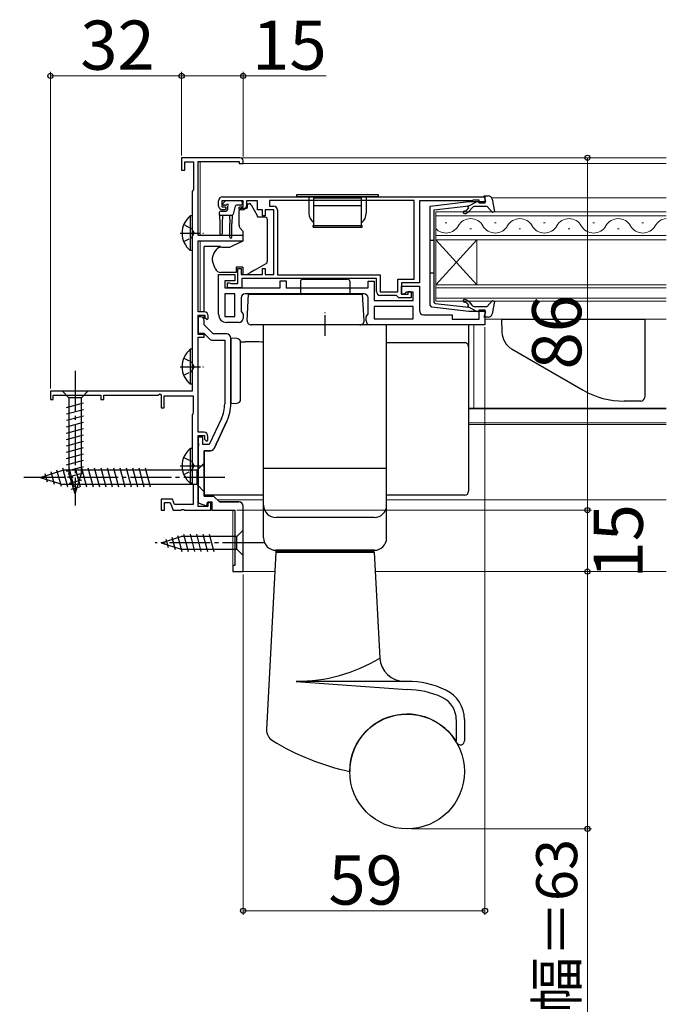
# Model space of a CAD drawing. Extents: x 0 to 1050, y 0 to 1583.
# Drawn here: x 560 to 718, y 548 to 788 of the extents above; entities that cross this region are included whole.
import ezdxf

# ---------------------------------------------------------------- set-up
doc = ezdxf.new("R2010")
doc.units = 0
doc.linetypes.add('YCENTER_1', pattern=[13, 10, -1, 1, -1])
doc.linetypes.add('YHIDDEN_1', pattern=[4, 3, -1])
for name, color, linetype, lineweight in [('YKK_11', 7, 'CONTINUOUS', 30), ('YKK_12', 2, 'CONTINUOUS', 13), ('YKK_13', 4, 'CONTINUOUS', 30), ('YKK_D', 6, 'CONTINUOUS', 13)]:
    doc.layers.add(name, color=color, linetype=linetype, lineweight=lineweight)
doc.styles.add('text-b', font='txt')

msp = doc.modelspace()

# ---------------------------------------------------------------- linework, layer by layer
at = {"layer": 'YKK_11', "linetype": 'ByBlock', "lineweight": -2, "ltscale": 0.5}
for p, q in [((613.87, 754.23), (599.57, 754.23)), ((599.57, 754.23), (599.57, 751.23)), ((600.37, 751.23), (600.37, 753.23)), ((600.37, 753.23), (602.47, 753.23)), ((602.47, 753.23), (602.47, 746.42)), ((603.57, 735.23), (603.57, 753.33)), ((603.57, 753.33), (613.57, 753.33)), ((613.57, 753.33), (613.57, 752.83)), ((613.57, 752.83), (614.57, 752.83)), ((614.57, 752.83), (614.57, 753.53)), ((599.57, 751.23), (600.37, 751.23)), ((602.32, 746.22), (602.17, 746.03)), ((602.17, 746.03), (602.17, 697.23)), ((602.47, 746.42), (602.32, 746.22)), ((608.57, 742.53), (608.57, 743.73)), ((614.57, 743.73), (609.37, 743.73)), ((609.37, 743.73), (609.37, 742.23)), ((609.57, 744.73), (673.57, 744.73)), ((614.57, 742.23), (614.57, 743.73)), ((618.07, 743.73), (615.37, 743.73)), ((615.37, 743.73), (615.37, 742.53)), ((618.07, 741.53), (618.07, 743.73)), ((656.27, 743.83), (620.97, 743.83)), ((620.97, 743.83), (620.97, 742.43)), ((656.27, 724.63), (656.27, 743.83)), ((670.27, 743.73), (657.57, 743.73)), ((657.57, 743.73), (657.57, 723.73)), ((670.49, 743.83), (670.27, 743.73)), ((670.72, 743.93), (670.49, 743.83)), ((672.17, 743.93), (670.72, 743.93)), ((672.17, 743.13), (672.17, 743.93)), ((673.57, 743.13), (672.17, 743.13)), ((673.57, 744.73), (673.57, 743.13)), ((609.37, 742.23), (610.17, 742.23)), ((610.07, 741.53), (609.57, 741.53)), ((610.47, 741.93), (610.07, 741.53)), ((610.17, 742.23), (610.47, 741.93)), ((613.47, 741.93), (613.77, 742.23)), ((613.87, 741.53), (613.47, 741.93)), ((613.77, 742.23), (614.57, 742.23)), ((614.37, 741.53), (613.87, 741.53)), ((619.27, 741.53), (618.07, 741.53)), ((619.27, 740.03), (619.27, 741.53)), ((622.07, 741.53), (619.97, 741.53)), ((619.97, 741.53), (619.97, 740.03)), ((620.97, 742.43), (621.97, 742.43)), ((622.07, 725.73), (622.07, 741.53)), ((622.97, 741.43), (622.97, 725.63)), ((619.97, 740.03), (619.27, 740.03)), ((614.57, 735.23), (603.57, 735.23)), ((603.57, 716.63), (603.57, 733.93)), ((603.57, 733.93), (614.57, 733.93)), ((614.57, 733.93), (614.57, 735.23)), ((613.27, 723.53), (613.27, 727.23)), ((613.27, 727.23), (614.07, 727.23)), ((614.07, 727.23), (614.07, 725.73)), ((619.27, 725.73), (619.27, 727.23)), ((619.27, 727.23), (619.97, 727.23)), ((619.97, 727.23), (619.97, 725.73)), ((608.57, 716.03), (608.57, 725.73)), ((608.57, 725.73), (612.57, 725.73)), ((612.57, 724.23), (610.07, 724.23)), ((610.07, 724.23), (610.07, 722.53)), ((610.77, 722.53), (610.77, 723.73)), ((610.77, 723.73), (611.17, 723.73)), ((611.17, 723.73), (611.39, 723.63)), ((611.39, 723.63), (611.62, 723.53)), ((611.62, 723.53), (613.27, 723.53)), ((612.57, 725.73), (612.57, 724.23)), ((614.07, 725.73), (619.27, 725.73)), ((647.07, 724.73), (614.27, 724.73)), ((614.27, 724.73), (614.27, 722.53)), ((619.97, 725.73), (622.07, 725.73)), ((622.97, 725.63), (647.97, 725.63)), ((623.57, 722.53), (623.57, 724.23)), ((623.57, 724.23), (625.07, 724.23)), ((625.07, 724.23), (625.07, 722.53)), ((645.07, 722.53), (645.07, 724.13)), ((645.07, 724.13), (646.57, 724.13)), ((646.57, 724.13), (646.57, 719.43)), ((647.07, 721.63), (647.07, 724.73)), ((647.97, 725.63), (647.97, 721.53)), ((652.27, 721.53), (652.27, 724.63)), ((652.27, 724.63), (656.27, 724.63)), ((657.57, 723.73), (653.17, 723.73)), ((653.17, 723.73), (653.17, 720.93)), ((610.07, 722.53), (623.57, 722.53)), ((614.27, 722.53), (610.77, 722.53)), ((625.07, 722.53), (645.07, 722.53)), ((647.97, 721.53), (652.27, 721.53)), ((653.17, 720.93), (653.17, 722.93)), ((653.17, 722.93), (657.57, 722.93)), ((654.37, 721.43), (653.87, 720.93)), ((656.07, 721.43), (654.37, 721.43)), ((654.87, 720.93), (654.87, 721.63)), ((654.87, 721.63), (655.57, 721.63)), ((655.57, 721.63), (655.57, 720.03)), ((656.07, 719.43), (656.07, 721.43)), ((657.57, 722.93), (657.57, 716.93)), ((612.57, 721.03), (610.07, 721.03)), ((610.07, 721.03), (610.07, 715.53)), ((612.57, 715.53), (612.57, 721.03)), ((614.07, 720.03), (614.07, 716.75)), ((644.07, 721.03), (615.07, 721.03)), ((645.07, 716.15), (645.07, 720.03)), ((646.57, 719.43), (656.07, 719.43)), ((651.97, 720.63), (648.07, 720.63)), ((652.27, 720.33), (651.97, 720.63)), ((652.57, 720.03), (652.27, 720.33)), ((655.57, 720.03), (652.57, 720.03)), ((653.17, 720.93), (654.87, 720.93)), ((653.87, 720.93), (653.17, 720.93)), ((605.07, 716.63), (603.57, 716.63)), ((614.07, 716.75), (614.57, 716.03)), ((656.07, 717.93), (646.57, 717.93)), ((646.57, 717.93), (646.57, 714.93)), ((656.07, 714.93), (656.07, 717.93)), ((672.17, 714.83), (672.17, 717.13)), ((672.17, 717.13), (673.57, 717.13)), ((673.57, 717.13), (673.57, 713.43)), ((603.57, 711.13), (603.57, 715.83)), ((603.57, 715.83), (605.27, 715.83)), ((604.27, 715.43), (603.57, 715.43)), ((603.57, 715.43), (603.57, 711.43)), ((605.07, 713.43), (605.07, 714.63)), ((605.27, 715.83), (605.27, 715.23)), ((605.27, 715.23), (605.77, 714.73)), ((605.77, 714.73), (606.07, 715.03)), ((606.07, 715.03), (606.07, 715.63)), ((610.07, 715.53), (612.57, 715.53)), ((613.57, 714.03), (610.57, 714.03)), ((614.57, 716.03), (614.57, 715.03)), ((644.57, 715.43), (645.07, 716.15)), ((644.57, 714.43), (644.57, 715.43)), ((646.57, 714.93), (656.07, 714.93)), ((658.57, 715.93), (665.57, 715.93)), ((665.57, 715.93), (665.57, 714.83)), ((665.57, 714.83), (672.17, 714.83)), ((603.57, 711.43), (604.95, 711.43)), ((604.95, 711.43), (606.35, 710.02)), ((607.27, 711.23), (605.07, 713.43)), ((673.57, 713.43), (645.57, 713.43)), ((605.07, 711.13), (603.57, 711.13)), ((603.57, 687.23), (603.57, 710.43)), ((603.57, 710.43), (605.07, 710.43)), ((605.07, 710.43), (605.07, 711.13)), ((607.06, 709.73), (610.07, 709.73)), ((610.57, 711.23), (607.27, 711.23)), ((610.07, 709.73), (610.07, 694.17)), ((611.57, 694.17), (611.57, 710.23)), ((602.17, 697.23), (567.57, 697.23)), ((567.57, 697.23), (567.57, 695.23)), ((567.57, 695.23), (568.27, 695.23)), ((568.27, 695.23), (568.27, 696.33)), ((568.27, 696.33), (579.87, 696.33)), ((579.87, 696.33), (579.87, 695.23)), ((579.87, 695.23), (580.57, 695.23)), ((580.57, 695.23), (580.57, 696.33)), ((580.57, 696.33), (593.84, 696.33)), ((593.84, 696.33), (594.27, 696.58)), ((594.27, 696.58), (594.57, 696.4)), ((594.57, 696.4), (594.57, 693.23)), ((595.27, 693.23), (595.27, 696.13)), ((595.27, 696.13), (602.37, 696.13)), ((602.37, 696.13), (602.37, 691.88)), ((594.57, 693.23), (595.27, 693.23)), ((602.27, 691.7), (602.17, 691.53)), ((602.17, 691.53), (602.17, 674.73)), ((602.37, 691.88), (602.27, 691.7)), ((609.27, 690.58), (606.31, 684.23)), ((610.63, 689.94), (607.54, 683.31)), ((604.97, 687.23), (603.57, 687.23)), ((603.57, 669.13), (603.57, 686.43)), ((603.57, 686.43), (605.17, 686.43)), ((604.77, 686.03), (603.57, 686.03)), ((603.57, 686.03), (603.57, 684.69)), ((604.77, 684.23), (604.77, 686.03)), ((605.17, 686.43), (605.17, 685.53)), ((605.17, 685.53), (605.67, 685.03)), ((605.67, 685.03), (605.97, 685.33)), ((605.97, 685.33), (605.97, 686.23)), ((603.57, 684.69), (603.69, 684.51)), ((603.69, 683.96), (603.57, 683.77)), ((603.57, 683.77), (603.57, 669.99)), ((603.69, 684.51), (603.69, 683.96)), ((606.31, 684.23), (604.77, 684.23)), ((605.07, 682.73), (605.07, 671.63)), ((606.63, 682.73), (605.07, 682.73)), ((602.17, 674.73), (602.27, 674.56)), ((602.27, 674.56), (602.37, 674.38)), ((602.37, 674.38), (602.37, 669.63)), ((597.34, 670.93), (594.57, 670.93)), ((594.57, 670.93), (594.57, 668.23)), ((597.81, 669.63), (597.34, 670.93)), ((605.07, 671.63), (607.37, 671.63)), ((607.37, 671.63), (608.77, 670.23)), ((594.57, 668.23), (595.37, 668.23)), ((595.37, 668.23), (595.37, 670.13)), ((595.37, 670.13), (596.78, 670.13)), ((596.78, 670.13), (597.47, 668.23)), ((597.47, 668.23), (599.41, 668.23)), ((602.37, 669.63), (597.81, 669.63)), ((599.41, 668.23), (599.59, 668.35)), ((599.59, 668.35), (600.14, 668.35)), ((600.14, 668.35), (600.33, 668.23)), ((600.33, 668.23), (606.67, 668.23)), ((603.57, 669.99), (605.61, 669.25)), ((605.97, 669.13), (603.57, 669.13)), ((605.61, 669.25), (605.97, 670.23)), ((605.97, 670.23), (606.97, 670.23)), ((606.67, 670.03), (605.97, 670.03)), ((605.97, 670.03), (605.97, 669.13)), ((606.67, 668.23), (606.67, 670.03)), ((606.97, 670.23), (606.97, 668.23)), ((606.97, 668.23), (612.57, 668.23)), ((608.77, 670.23), (613.53, 670.23))]:
    msp.add_line(p, q, dxfattribs=at)
at = {"layer": 'YKK_11', "linetype": 'ByBlock', "lineweight": 30, "ltscale": 0.5}
for p, q in [((604.27, 715.43), (603.57, 715.43)), ((603.57, 715.43), (603.57, 714.83)), ((605.07, 713.43), (605.07, 714.63)), ((607.27, 711.23), (605.07, 713.43)), ((610.57, 711.23), (607.27, 711.23)), ((611.57, 710.23), (611.57, 694.17)), ((607.54, 683.31), (610.63, 689.94)), ((605.07, 671.63), (605.07, 682.73)), ((605.07, 682.73), (606.63, 682.73)), ((607.37, 671.63), (605.07, 671.63)), ((608.77, 670.23), (607.37, 671.63)), ((613.53, 670.23), (608.77, 670.23))]:
    msp.add_line(p, q, dxfattribs=at)
at = {"layer": 'YKK_11', "linetype": 'ByBlock'}
for p, q in [((612.57, 668.23), (612.57, 654.73)), ((614.57, 653.23), (614.57, 669.23)), ((612.57, 654.73), (612.07, 654.73)), ((612.07, 654.73), (612.07, 653.23)), ((612.07, 653.23), (614.57, 653.23))]:
    msp.add_line(p, q, dxfattribs=at)
at = {"layer": 'YKK_11', "linetype": 'ByBlock', "lineweight": -2, "ltscale": 0.5}
for centre, radius, start, end in [((613.87, 753.53), 0.7, 0, 90), ((609.57, 743.73), 1, 90, 180), ((609.57, 742.53), 1, 180, 270), ((614.37, 742.53), 1, 270, 360), ((621.97, 741.43), 1, 0, 90), ((648.07, 721.63), 1, 180, 270), ((615.07, 720.03), 1, 90, 180), ((644.07, 720.03), 1, 0, 90), ((605.07, 715.63), 1, 0, 90), ((658.57, 716.93), 1, 180, 270), ((604.27, 714.63), 0.8, 0, 90), ((610.57, 716.03), 2, 180, 270), ((613.57, 715.03), 1, 270, 360), ((645.57, 714.43), 1, 180, 270), ((607.06, 710.73), 1, 225, 270), ((610.57, 710.23), 1, 0, 90), ((601.57, 694.17), 8.5, 335, 0), ((601.57, 694.17), 10, 335, 0), ((604.97, 686.23), 1, 0, 90), ((606.63, 683.73), 1, 270, 335)]:
    msp.add_arc(centre, radius, start, end, dxfattribs=at)
at = {"layer": 'YKK_11', "linetype": 'ByBlock', "lineweight": 30, "ltscale": 0.5}
for centre, radius, start, end in [((604.27, 714.63), 0.8, 0, 90), ((610.57, 710.23), 1, 360, 90), ((601.57, 694.17), 10, 335, 0), ((606.63, 683.73), 1, 270, 335)]:
    msp.add_arc(centre, radius, start, end, dxfattribs=at)
at = {"layer": 'YKK_11', "linetype": 'ByBlock'}
msp.add_arc((613.57, 669.23), 1, 0, 90, dxfattribs=at)
at = {"layer": 'YKK_12'}
for p, q in [((604.07, 754.23), (717.8, 754.23)), ((604.07, 753.33), (604.07, 735.23)), ((613.77, 752.83), (717.8, 752.83)), ((675.19, 744.43), (717.8, 744.43)), ((717.8, 741.03), (661.57, 741.03)), ((661.57, 741.03), (661.57, 734.23)), ((661.57, 740.03), (717.8, 740.03)), ((664.27, 738.39), (663.87, 738.39)), ((676.27, 738.39), (675.87, 738.39)), ((688.27, 738.39), (687.87, 738.39)), ((700.27, 738.39), (699.87, 738.39)), ((712.27, 738.39), (711.87, 738.39)), ((670.27, 736.87), (669.87, 736.87)), ((682.27, 736.87), (681.87, 736.87)), ((694.27, 736.87), (693.87, 736.87)), ((706.27, 736.87), (705.87, 736.87)), ((604.07, 733.93), (604.07, 716.63)), ((717.8, 735.23), (661.57, 735.23)), ((661.57, 734.23), (717.8, 734.23)), ((661.57, 734.23), (661.57, 723.23)), ((661.57, 734.23), (671.57, 723.23)), ((661.57, 723.23), (671.57, 734.23)), ((671.57, 734.23), (671.57, 723.23)), ((717.8, 723.23), (661.57, 723.23)), ((661.57, 723.23), (661.57, 719.23)), ((661.57, 722.53), (717.8, 722.53)), ((717.8, 719.93), (661.57, 719.93)), ((661.57, 719.23), (717.8, 719.23)), ((673.57, 714.83), (717.8, 714.83)), ((670.82, 693.14), (670.82, 713.43)), ((669.57, 693.14), (717.8, 693.14)), ((669.57, 692.93), (717.8, 692.93)), ((669.57, 689.53), (717.8, 689.53)), ((669.57, 689.13), (717.8, 689.13)), ((608.27, 670.73), (619.57, 670.73)), ((649.57, 670.73), (717.8, 670.73)), ((612.07, 653.23), (612.07, 668.23)), ((612.07, 653.23), (622.32, 653.23)), ((646.82, 653.23), (717.8, 653.23))]:
    msp.add_line(p, q, dxfattribs=at)
for centre, start, end in [((670.07, 735.95), 29.2025, 150.7975), ((682.07, 735.95), 29.2025, 150.7975), ((694.07, 735.95), 29.2025, 150.7975), ((706.07, 735.95), 29.2025, 150.7975), ((718.07, 735.95), 94.5026, 150.7975), ((664.07, 739.31), 223.3297, 330.7975), ((676.07, 739.31), 209.2025, 330.7975), ((688.07, 739.31), 209.2025, 330.7975), ((700.07, 739.31), 209.2025, 330.7975), ((712.07, 739.31), 209.2025, 330.7975)]:
    msp.add_arc(centre, 3.44, start, end, dxfattribs=at)
at = {"layer": 'YKK_13', "ltscale": 0.5}
for p, q in [((647.62, 745.23), (627.62, 745.23)), ((627.62, 745.23), (627.62, 744.73)), ((647.62, 744.73), (647.62, 745.23)), ((647.62, 744.73), (627.62, 744.73)), ((630.62, 744.73), (630.62, 740.73)), ((631.82, 737.33), (631.82, 744.43)), ((631.82, 744.43), (643.42, 744.43)), ((643.42, 737.33), (643.42, 744.43)), ((644.62, 744.73), (644.62, 740.73)), ((631.82, 742.59), (643.42, 742.59)), ((601.66, 740.08), (601.66, 731.58)), ((602.17, 740.08), (601.66, 740.08)), ((602.17, 740.08), (602.17, 731.58)), ((602.17, 737.83), (602.17, 733.83)), ((631.62, 737.73), (631.82, 737.73)), ((631.62, 737.33), (631.62, 737.73)), ((631.62, 737.33), (643.62, 737.33)), ((631.82, 737.73), (643.42, 737.73)), ((643.42, 737.73), (643.62, 737.73)), ((643.62, 737.33), (643.62, 737.73)), ((602.17, 731.58), (601.66, 731.58)), ((615.91, 720.93), (643.73, 720.93)), ((643.07, 713.43), (616.57, 713.43)), ((649.57, 713.43), (619.57, 713.43)), ((619.57, 678.43), (619.57, 713.43)), ((649.57, 678.43), (649.57, 713.43)), ((601.66, 707.48), (601.66, 698.98)), ((602.17, 707.48), (601.66, 707.48)), ((602.17, 707.48), (602.17, 698.98)), ((602.17, 705.23), (602.17, 701.23)), ((602.17, 698.98), (601.66, 698.98)), ((601.66, 683.28), (601.66, 674.78)), ((602.17, 683.28), (601.66, 683.28)), ((602.17, 683.28), (602.17, 674.78)), ((602.17, 681.03), (602.17, 677.03)), ((649.57, 678.43), (619.57, 678.43)), ((649.57, 678.43), (619.57, 678.43)), ((619.57, 661.43), (619.57, 678.43)), ((649.57, 661.43), (649.57, 678.43)), ((602.17, 674.78), (601.66, 674.78)), ((646.57, 666.43), (622.57, 666.43)), ((622.57, 657.93), (620.3, 614.68)), ((646.57, 658.43), (622.57, 658.43)), ((622.57, 658.13), (622.57, 658.43)), ((646.57, 658.13), (622.57, 658.13)), ((622.57, 657.93), (646.57, 657.93)), ((623.57, 657.93), (623.57, 658.13)), ((645.57, 657.93), (645.57, 658.13)), ((646.57, 658.13), (646.57, 658.43)), ((646.57, 657.93), (647.92, 632.12)), ((654.57, 626.43), (627.48, 626.43)), ((627.48, 626.43), (654.57, 624.43)), ((666.57, 617.08), (666.57, 611.91)), ((668.57, 617.08), (668.57, 611.91))]:
    msp.add_line(p, q, dxfattribs=at)
at = {"layer": 'YKK_13'}
for p, q in [((609.71, 743.14), (610.21, 743.64)), ((614.02, 743.73), (610.42, 743.73)), ((614.32, 743.43), (614.32, 742.93)), ((615.67, 743.03), (616.08, 743.03)), ((615.67, 742.53), (615.67, 743.03)), ((616.51, 742.78), (618, 740.15)), ((608.82, 740.23), (608.82, 740.93)), ((609.12, 741.23), (610.42, 741.23)), ((610.26, 742.63), (609.92, 742.63)), ((610.72, 742.17), (610.72, 741.53)), ((612.66, 742.41), (612.14, 740.45)), ((614.02, 742.63), (612.95, 742.63)), ((613.57, 740.53), (613.57, 741.33)), ((613.57, 737.79), (613.57, 740.53)), ((615.5, 741.83), (614.07, 741.83)), ((608.82, 740.23), (611.85, 740.23)), ((608.82, 740.23), (608.92, 738.23)), ((608.92, 738.23), (608.92, 735.68)), ((609.52, 740.23), (609.42, 738.23)), ((609.42, 738.23), (609.42, 735.68)), ((611.22, 740.23), (611.32, 738.23)), ((611.32, 734.88), (611.32, 738.23)), ((611.92, 740.24), (611.82, 738.23)), ((611.82, 734.88), (611.82, 738.23)), ((618.07, 739.9), (618.07, 739.73)), ((619.97, 739.73), (618.07, 739.73)), ((620.47, 739.23), (620.47, 739.13)), ((620.47, 739.13), (620.47, 738.13)), ((620.47, 738.13), (620.47, 735.65)), ((614.57, 736.23), (613.8, 737.14)), ((614.57, 733.93), (614.57, 736.23)), ((620.47, 735.65), (620.47, 733.93)), ((612.33, 732.88), (614.57, 733.93)), ((620.47, 733.93), (620.47, 730.43)), ((605.07, 732.29), (605.07, 732.59)), ((609.09, 732.59), (605.07, 732.59)), ((605.07, 731.19), (605.07, 732.29)), ((605.07, 731.06), (605.07, 731.19)), ((605.07, 730.12), (605.07, 731.06)), ((609.36, 732.41), (611.35, 732.43)), ((611.35, 732.43), (612.33, 732.88)), ((605.07, 718.36), (605.07, 730.12)), ((607.07, 729.2), (607.07, 729.93)), ((607.76, 727.22), (607.1, 729.03)), ((617.32, 726.8), (620.22, 728.47)), ((620.47, 730.43), (620.47, 728.91)), ((612.87, 726.23), (609.17, 726.23)), ((614.47, 727.53), (612.87, 727.53)), ((612.87, 727.53), (612.87, 726.23)), ((614.47, 727.53), (614.47, 725.73)), ((615.47, 725.73), (616.33, 726.23)), ((617.32, 726.8), (616.33, 726.23)), ((614.47, 725.73), (615.47, 725.73)), ((628.57, 724.13), (628.57, 720.93)), ((629.07, 724.63), (640.07, 724.63)), ((640.57, 724.13), (640.57, 720.93)), ((615.57, 714.48), (615.91, 720.93)), ((644.07, 714.48), (643.73, 720.93)), ((605.07, 716.63), (605.07, 718.36)), ((605.07, 714.97), (605.07, 715.81)), ((677.57, 714.83), (712.57, 714.83)), ((677.57, 714.82), (677.68, 711.68)), ((712.57, 714.83), (712.57, 695.83)), ((669.57, 713.43), (669.57, 708.62)), ((613.02, 710.16), (611.57, 710.23)), ((611.57, 710.23), (611.57, 694.23)), ((613.97, 709.29), (615.08, 709.29)), ((613.97, 695.31), (613.97, 709.16)), ((649.57, 709.11), (668.57, 709.11)), ((669.57, 708.62), (669.57, 708.11)), ((669.57, 708.11), (669.57, 707.11)), ((669.57, 707.11), (669.57, 683.12)), ((680.18, 707.53), (697.53, 697.51)), ((576.67, 697.23), (570.47, 697.23)), ((570.47, 697.23), (572.02, 695.68)), ((576.67, 697.23), (575.12, 695.68)), ((572.02, 695.68), (572.02, 677.15)), ((575.12, 695.68), (572.02, 695.68)), ((575.12, 677.15), (575.12, 695.68)), ((711.57, 694.83), (707.53, 694.83)), ((571.47, 693.25), (575.67, 694.38)), ((571.47, 691.7), (575.67, 692.83)), ((611.57, 694.23), (613.02, 694.31)), ((571.47, 690.15), (575.67, 691.27)), ((571.47, 688.6), (575.67, 689.72)), ((571.47, 687.04), (575.67, 688.17)), ((571.47, 685.49), (575.67, 686.62)), ((571.47, 683.94), (575.67, 685.06)), ((571.47, 682.38), (575.67, 683.51)), ((669.57, 683.12), (669.57, 679.86)), ((571.47, 680.83), (575.67, 681.96)), ((571.47, 679.28), (575.67, 680.4)), ((565.07, 676.23), (570.62, 677.98)), ((569.08, 678.07), (570.16, 674.05)), ((570.51, 678.52), (571.74, 673.93)), ((603.32, 677.98), (570.62, 677.98)), ((571.47, 677.73), (575.67, 678.85)), ((572.06, 678.53), (573.29, 673.93)), ((573.61, 678.53), (574.85, 673.93)), ((575.17, 678.53), (576.4, 673.93)), ((576.72, 678.53), (577.95, 673.93)), ((578.27, 678.53), (579.51, 673.93)), ((579.83, 678.53), (581.06, 673.93)), ((581.38, 678.53), (582.61, 673.93)), ((582.93, 678.53), (584.16, 673.93)), ((584.49, 678.53), (585.72, 673.93)), ((586.04, 678.53), (587.27, 673.93)), ((587.59, 678.53), (588.82, 673.93)), ((589.14, 678.53), (590.38, 673.93)), ((590.7, 678.53), (591.93, 673.93)), ((605.07, 679.73), (603.32, 677.98)), ((603.32, 674.48), (603.32, 677.98)), ((605.07, 672.73), (605.07, 679.73)), ((669.57, 679.86), (669.57, 673.26)), ((565.07, 676.23), (570.62, 674.48)), ((566.22, 677.17), (566.76, 675.12)), ((567.65, 677.62), (568.46, 674.59)), ((571.73, 676.24), (575.67, 677.3)), ((573.57, 672.23), (572.02, 677.15)), ((572.18, 674.81), (575.21, 675.62)), ((573.57, 672.23), (575.12, 677.15)), ((603.32, 674.48), (570.62, 674.48)), ((572.63, 673.38), (574.68, 673.93)), ((605.07, 672.73), (603.32, 674.48)), ((605.07, 673.26), (605.07, 673.87)), ((605.07, 672.63), (605.07, 673.26)), ((669.57, 673.26), (669.57, 672.85)), ((605.07, 672.27), (605.07, 672.63)), ((605.07, 671.85), (605.07, 672.27)), ((619.57, 671.85), (605.07, 671.85)), ((668.57, 671.85), (649.57, 671.85)), ((594.57, 660.23), (599.48, 661.78)), ((595.72, 661.17), (596.27, 659.12)), ((597.15, 661.62), (597.96, 658.59)), ((598.58, 662.07), (599.64, 658.13)), ((613.02, 661.78), (599.48, 661.78)), ((600.06, 662.33), (601.19, 658.13)), ((601.62, 662.33), (602.74, 658.13)), ((603.17, 662.33), (604.29, 658.13)), ((604.72, 662.33), (605.85, 658.13)), ((606.27, 662.33), (607.4, 658.13)), ((614.57, 663.33), (613.02, 661.78)), ((613.02, 658.68), (613.02, 661.78)), ((614.57, 657.13), (614.57, 663.33)), ((594.57, 660.23), (599.48, 658.68)), ((599.48, 658.68), (613.02, 658.68)), ((614.57, 657.13), (613.02, 658.68))]:
    msp.add_line(p, q, dxfattribs=at)
at = {"layer": 'YKK_13', "linetype": 'ByBlock', "lineweight": -2, "ltscale": 0.5}
for p, q in [((660.17, 742.43), (669.64, 743.53)), ((669.64, 743.53), (673.76, 743.53)), ((669.67, 742.52), (671.67, 743.53)), ((673.76, 743.53), (673.37, 744.93)), ((673.37, 744.93), (674.34, 744.93)), ((675.32, 744.11), (675.88, 741.11)), ((660.17, 718.28), (660.17, 742.43)), ((661.17, 741.53), (669.67, 742.52)), ((661.17, 730.13), (661.17, 741.53)), ((669.23, 741.55), (669.6, 741.99)), ((669.6, 741.99), (669.33, 742.48)), ((669.39, 742.49), (669.4, 742.48)), ((670.37, 741.97), (669.69, 741.17)), ((674.07, 742.33), (671.13, 742.33)), ((675.4, 740.87), (674.07, 742.33)), ((675.88, 741.11), (675.4, 740.87)), ((660.17, 734.13), (661.17, 734.13)), ((661.17, 719), (661.17, 730.13)), ((660.17, 726.13), (661.17, 726.13)), ((661.43, 718.7), (661.17, 719)), ((661.43, 718.7), (669.67, 717.74)), ((669.6, 718.27), (669.23, 718.71)), ((669.69, 719.1), (670.37, 718.29)), ((674.07, 717.93), (675.4, 719.39)), ((675.88, 719.15), (675.32, 716.15)), ((675.4, 719.39), (675.88, 719.15)), ((660.61, 717.78), (660.17, 718.28)), ((669.64, 716.73), (660.61, 717.78)), ((669.33, 717.78), (669.6, 718.27)), ((673.76, 716.73), (669.64, 716.73)), ((669.67, 717.74), (671.67, 716.73)), ((671.13, 717.93), (674.07, 717.93)), ((673.37, 715.33), (673.76, 716.73)), ((674.34, 715.33), (673.37, 715.33))]:
    msp.add_line(p, q, dxfattribs=at)
at = {"layer": 'YKK_13', "linetype": 'YHIDDEN_1', "ltscale": 0.5}
for p, q in [((600.07, 737.91), (601.98, 736.98)), ((601.98, 736.98), (602.59, 735.83)), ((601.98, 734.69), (602.59, 735.83)), ((600.07, 733.76), (601.98, 734.69)), ((600.07, 705.31), (601.98, 704.38)), ((601.98, 704.38), (602.59, 703.23)), ((600.07, 701.16), (601.98, 702.09)), ((601.98, 702.09), (602.59, 703.23)), ((600.07, 681.11), (601.98, 680.18)), ((600.07, 676.96), (601.98, 677.89)), ((601.98, 680.18), (602.59, 679.03)), ((601.98, 677.89), (602.59, 679.03))]:
    msp.add_line(p, q, dxfattribs=at)
at = {"layer": 'YKK_13', "linetype": 'YCENTER_1', "ltscale": 0.5}
for p, q in [((599.21, 735.83), (604.89, 735.83)), ((634.57, 710.8), (634.57, 716.43)), ((599.21, 703.23), (604.89, 703.23)), ((599.21, 679.03), (604.89, 679.03))]:
    msp.add_line(p, q, dxfattribs=at)
at = {"layer": 'YKK_13', "linetype": 'YCENTER_1'}
for p, q in [((573.57, 702.23), (573.57, 669.32)), ((610.07, 676.23), (560.07, 676.23)), ((619.57, 660.23), (593.08, 660.23))]:
    msp.add_line(p, q, dxfattribs=at)
at = {"layer": 'YKK_13', "ltscale": 0.5}
msp.add_circle((654.57, 604.43), 14, dxfattribs=at)
at = {"layer": 'YKK_13'}
for centre, radius, start, end in [((609.92, 742.93), 0.3, 135, 270), ((610.42, 743.43), 0.3, 90, 135), ((610.26, 742.93), 0.3, 270, 326.9443), ((610.72, 742.63), 0.25, 303.0557, 146.9443), ((614.02, 743.43), 0.3, 0, 90), ((614.02, 742.93), 0.3, 270, 0), ((616.08, 742.53), 0.5, 29.5388, 90), ((609.12, 740.93), 0.3, 90, 180), ((610.42, 741.53), 0.3, 270, 0), ((611.02, 742.17), 0.3, 123.0557, 180), ((611.85, 740.53), 0.3, 270, 345), ((612.95, 742.33), 0.3, 90, 165), ((614.07, 741.33), 0.5, 90, 180), ((614.17, 742.53), 1.5, 332.1819, 0), ((617.57, 739.9), 0.5, 0, 29.5388), ((619.97, 739.23), 0.5, 0, 90), ((609.17, 735.68), 0.25, 180, 0), ((614.57, 737.79), 1, 180, 220), ((611.57, 734.88), 0.25, 180, 0), ((611.87, 728.6), 5, 141.0705, 162.8538), ((609.38, 730.61), 1.8, 90.5, 141.0705), ((607.57, 729.93), 0.5, 162.8538, 180), ((607.57, 729.2), 0.5, 180, 200), ((619.97, 728.91), 0.5, 300, 0), ((609.17, 727.73), 1.5, 200, 270), ((629.07, 724.13), 0.5, 90, 180), ((640.07, 724.13), 0.5, 0, 90), ((616.57, 714.43), 1, 177, 270), ((682.68, 711.86), 5, 182, 240), ((612.97, 709.16), 1, 0, 87), ((668.57, 708.11), 0.999, 0.0535, 90.0535), ((707.53, 714.83), 20, 240, 270), ((612.97, 695.31), 1, 273, 0), ((711.57, 695.83), 1, 270, 0)]:
    msp.add_arc(centre, radius, start, end, dxfattribs=at)
at = {"layer": 'YKK_13', "linetype": 'ByBlock', "lineweight": -2, "ltscale": 0.5}
for centre, radius, start, end in [((674.34, 743.93), 1, 10.5121, 90), ((668.54, 740.93), 0.3, 90, 270), ((668.54, 742.13), 0.9, 270, 320), ((668.54, 742.13), 1.5, 270, 320), ((671.13, 741.33), 1, 90, 140), ((668.54, 719.33), 0.3, 90, 270), ((668.54, 718.13), 1.5, 40, 90), ((668.54, 718.13), 0.9, 40, 90), ((671.13, 718.93), 1, 220, 270), ((674.34, 716.33), 1, 270, 349.4878)]:
    msp.add_arc(centre, radius, start, end, dxfattribs=at)
at = {"layer": 'YKK_13', "ltscale": 0.5}
for centre, radius, start, end in [((633.62, 740.73), 3, 180, 233.1301), ((641.62, 740.73), 3, 306.8699, 0), ((605.2, 735.83), 5.53, 129.7941, 230.2059), ((605.2, 703.23), 5.53, 129.7941, 230.2059), ((605.2, 679.03), 5.53, 129.7941, 230.2059), ((622.57, 669.43), 3, 180, 270), ((646.57, 669.43), 3, 270, 0), ((622.57, 661.43), 3, 180, 270), ((646.57, 661.43), 3, 270, 0), ((627.48, 666.02), 39.59, 270, 301.0883), ((653.91, 632.43), 6, 183, 270), ((654.57, 604.43), 22, 64.6132, 89.9934), ((654.57, 604.43), 20, 64.6132, 89.9934), ((660.57, 617.08), 6, 0, 64.6132), ((660.57, 617.08), 8, 0, 64.6132), ((654.57, 604.43), 14, 29.9264, 179.9985), ((623.3, 614.52), 3, 177, 238.4671), ((653.11, 663.11), 60, 238.4671, 257.9345), ((667.57, 611.91), 1, 209.9264, 0)]:
    msp.add_arc(centre, radius, start, end, dxfattribs=at)
at = {"layer": 'YKK_13', "lineweight": 30, "ltscale": 0.5}
msp.add_arc((643.07, 714.43), 1, 270, 3, dxfattribs=at)
at = {"layer": 'YKK_13'}
for centre, major_axis, ratio, start_param, end_param in [((607.57, 731.54), (0.47, 2.51), 0.000298, 3.140563, 3.14109), ((614.75, 708.13), (19, 0), 0.061163, 1.314464, 1.553645), ((668.57, 672.85), (0, -1), 0.998135, 0, 1.570796)]:
    msp.add_ellipse(centre, major_axis=major_axis, ratio=ratio, start_param=start_param, end_param=end_param, dxfattribs=at)
at = {"layer": 'YKK_D'}
for p, q in [((567.57, 697.93), (567.57, 775.23)), ((599.57, 774.23), (567.57, 774.23)), ((599.57, 754.78), (599.57, 775.23)), ((599.57, 754.78), (599.57, 775.23)), ((599.57, 774.23), (614.57, 774.23)), ((614.57, 754.53), (614.57, 775.23)), ((614.57, 774.23), (634.85, 774.23)), ((673.57, 712.93), (673.57, 569.43)), ((613.07, 668.23), (699.57, 668.23)), ((698.57, 668.23), (698.57, 653.23)), ((614.57, 652.53), (614.57, 569.43)), ((694.57, 653.23), (699.57, 653.23)), ((698.57, 653.23), (698.57, 590.43)), ((655.57, 590.43), (699.57, 590.43)), ((698.57, 590.43), (698.57, 476.84)), ((614.57, 570.43), (673.57, 570.43))]:
    msp.add_line(p, q, dxfattribs=at)
at = {"layer": 'YKK_D', "ltscale": 1.5}
for p, q in [((689.59, 754.23), (699.57, 754.23)), ((698.57, 754.23), (698.57, 668.23)), ((613.07, 668.23), (699.57, 668.23))]:
    msp.add_line(p, q, dxfattribs=at)
at = {"layer": 'YKK_D', "linetype": 'ByBlock', "lineweight": -2}
for centre, radius in [((567.57, 774.23), 0.637), ((599.57, 774.23), 0.637), ((599.57, 774.23), 0.637), ((614.57, 774.23), 0.637), ((698.57, 754.23), 0.638), ((698.57, 668.23), 0.637), ((698.57, 668.23), 0.638), ((698.57, 653.23), 0.637), ((698.57, 653.23), 0.638), ((698.57, 590.43), 0.637), ((614.57, 570.43), 0.637), ((673.57, 570.43), 0.637)]:
    msp.add_circle(centre, radius, dxfattribs=at)

# ---------------------------------------------------------------- texts
at = {"layer": 'YKK_D', "style": 'text-b'}
for s, p in [('32', (574.84, 775.73)), ('15', (616.78, 775.73)), ('59', (635.38, 571.93))]:
    msp.add_text(s, height=12, dxfattribs=at).set_placement(p)
for s, height, p in [('86', 12, (697.07, 702.57)), ('15', 12, (712.07, 651.53)), ('ハンドル出幅＝63', 10, (696.06, 477.31))]:
    msp.add_text(s, height=height, rotation=90, dxfattribs=at).set_placement(p)

doc.saveas('drawing.dxf')
